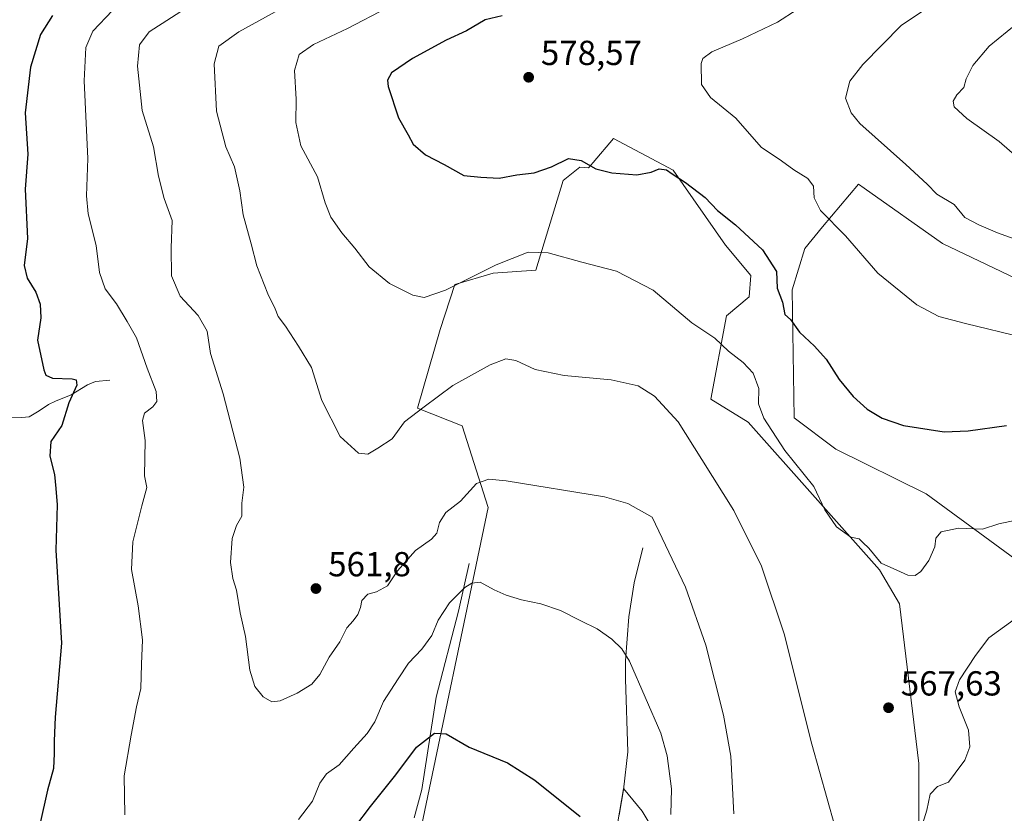
# Model space of a CAD drawing. Units: metres. Extents: x 634648 to 638103, y 4734372 to 4736753.
# Drawn here: x 635192 to 635476, y 4735899 to 4736128 of the extents above; entities that cross this region are included whole.
import ezdxf

# ---------------------------------------------------------------- set-up
doc = ezdxf.new("R2010")
doc.units = ezdxf.units.M
doc.header["$MEASUREMENT"] = 0
for name, color, linetype, lineweight in [('Corriente natural lineal', 142, 'Continuous', 13), ('Cultivos herbáceos CxS', 92, 'Continuous', 0), ('Curva de nivel maestra', 30, 'Continuous', 30), ('Curva de nivel normal', 30, 'Continuous', 0), ('Matorral CxS', 135, 'Continuous', 0), ('Punto de cota en terreno', 7, 'Continuous', 0), ('Rótulo de punto de cota en terreno', 7, 'Continuous', 0)]:
    doc.layers.add(name, color=color, linetype=linetype, lineweight=lineweight)
doc.styles.add('Style-Arial', font='txt')

# ---------------------------------------------------------------- blocks, each defined once
blk = doc.blocks.new('*U18')
at = {"layer": 'Cultivos herbáceos CxS', "color": 92, "linetype": 'Continuous', "lineweight": 0}
for points in [[(635306.9599, 4735889.3715, 546.0845), (635327.3715, 4735987.2737, 559.0502), (635319.9131, 4736010.7595, 563.4237), (635306.9861, 4736015.9327, 565.4108), (635313.5668, 4736038.6285, 568.657), (635317.7691, 4736051.5411, 570.2692), (635328.8741, 4736054.8451, 570.0751), (635341.1793, 4736055.7459, 569.3369), (635348.9839, 4736081.5727, 574.3969), (635353.7861, 4736085.4775, 574.8754), (635356.3513, 4736085.2397, 574.8964), (635357.6827, 4736086.8029, 575.1022), (635363.5487, 4736093.6905, 576.3637), (635380.6965, 4736084.6119, 575.6188), (635395.8035, 4736062.9519, 573.6463), (635403.1635, 4736054.2119, 573.772), (635402.6453, 4736048.0037, 573.5361), (635396.1041, 4736042.5311, 572.1118), (635391.6007, 4736018.5051, 567.0596), (635402.4055, 4736011.8983, 568.4216), (635440.2215, 4735969.2539, 569.7696), (635445.9964, 4735959.4157, 569.1962), (635451.6251, 4735913.3937, 566.6903), (635451.6247, 4735891.1709, 565.0993)], [(635387.3951, 4735873.7549, 557.2724), (635371.7885, 4735899.5823, 552.5985), (635366.3867, 4735906.1893, 551.8489), (635366.2815, 4735905.5377, 551.7583), (635364.8305, 4735896.5369, 550.7394)], [(635491.8445, 4735963.2459, 565.9905), (635453.7281, 4735991.1763, 572.3651), (635427.6173, 4736004.0897, 572.9461), (635415.6115, 4736013.0999, 571.8886), (635415.0553, 4736050.0727, 575.5325), (635418.6757, 4736061.9707, 577.3977), (635423.8459, 4736068.1785, 579.4353), (635434.1581, 4736080.5763, 582.5972), (635435.8517, 4736079.3765, 582.6743), (635458.3669, 4736063.4279, 582.6749), (635479.5495, 4736053.3405, 583.1113)]]:
    blk.add_polyline3d(points, dxfattribs=at)
blk = doc.blocks.new('5PATER')
at = {"layer": 'Punto de cota en terreno', "linetype": 'Continuous', "lineweight": 0}
h = blk.add_hatch(color=51, dxfattribs=at)
edge = h.paths.add_edge_path()
edge.add_ellipse((0, 0), major_axis=(-0.11, -0.111), ratio=0.999422, start_angle=0, end_angle=360)

msp = doc.modelspace()

# ---------------------------------------------------------------- linework, layer by layer
at = {"layer": 'Corriente natural lineal', "color": 142, "linetype": 'Continuous', "lineweight": 13}
for points in [[(635218.2701, 4736024.0101, 552.0922), (635214.1601, 4736023.6401, 551.1502), (635211.9101, 4736022.5901, 550.4656), (635207.1101, 4736019.7101, 549.7687), (635202.6401, 4736017.9101, 548.1512), (635200.6001, 4736016.9301, 547.7552), (635197.9601, 4736015.1001, 546.9597), (635195.0801, 4736013.4301, 545.839), (635192.8901, 4736013.2201, 545.3377), (635187.8701, 4736013.3301, 544.7713)], [(635372.0001, 4735975.5801, 558.5861), (635369.4701, 4735965.5401, 557.2668), (635367.9701, 4735955.6901, 555.9752), (635367.0001, 4735943.0101, 554.7404), (635366.9801, 4735937.6701, 554.2866), (635367.6601, 4735916.7101, 552.8799), (635366.4601, 4735905.8101, 551.8176), (635365.1701, 4735898.4601, 550.9508)], [(635321.9201, 4735971.0901, 556.6488), (635318.8101, 4735957.3301, 554.8966), (635312.3601, 4735932.5001, 551.6856), (635308.2301, 4735905.8401, 548.4154), (635306.1001, 4735897.7301, 547.3137)]]:
    msp.add_polyline3d(points, dxfattribs=at)
at = {"layer": 'Cultivos herbáceos CxS', "color": 92, "linetype": 'Continuous', "lineweight": 0}
for points in [[(635451.6247, 4735891.1709, 565.0993), (635451.6251, 4735913.3937, 566.6903), (635445.9964, 4735959.4157, 569.1962), (635440.2215, 4735969.2539, 569.7696), (635402.4055, 4736011.8983, 568.4216), (635391.6007, 4736018.5051, 567.0596), (635396.1041, 4736042.5311, 572.1118), (635402.6453, 4736048.0037, 573.5361), (635403.1635, 4736054.2119, 573.772), (635395.8035, 4736062.9519, 573.6463), (635380.6965, 4736084.6119, 575.6188), (635363.5487, 4736093.6905, 576.3637), (635357.6827, 4736086.8029, 575.1022), (635356.3513, 4736085.2397, 574.8964), (635353.7861, 4736085.4775, 574.8754), (635348.9839, 4736081.5727, 574.3969), (635341.1793, 4736055.7459, 569.3369), (635328.8741, 4736054.8451, 570.0751), (635317.7691, 4736051.5411, 570.2692), (635313.5668, 4736038.6285, 568.657), (635306.9861, 4736015.9327, 565.4108), (635319.9131, 4736010.7595, 563.4237), (635327.3715, 4735987.2737, 559.0502), (635306.9599, 4735889.3715, 546.0845)], [(635479.5495, 4736053.3405, 583.1113), (635458.3669, 4736063.4279, 582.6749), (635435.8517, 4736079.3765, 582.6743), (635434.1581, 4736080.5763, 582.5972), (635423.8459, 4736068.1785, 579.4353), (635418.6757, 4736061.9707, 577.3977), (635415.0553, 4736050.0727, 575.5325), (635415.6115, 4736013.0999, 571.8886), (635427.6173, 4736004.0897, 572.9461), (635453.7281, 4735991.1763, 572.3651), (635491.8445, 4735963.2459, 565.9905)], [(635364.8305, 4735896.5369, 550.7394), (635366.2815, 4735905.5377, 551.7583), (635366.3867, 4735906.1893, 551.8489), (635371.7885, 4735899.5823, 552.5985), (635387.3951, 4735873.7549, 557.2724)]]:
    msp.add_polyline3d(points, dxfattribs=at)
at = {"layer": 'Curva de nivel maestra', "color": 30, "linetype": 'Continuous', "lineweight": 30, "flags": 128}
for points, elevation in [([(635201.76, 4736129.2201), (635198.36, 4736123.7401), (635195.46, 4736114.2601), (635193.86, 4736101.1001), (635194.64, 4736089.1701), (635193.86, 4736079.1001), (635194.58, 4736064.8901), (635193.6, 4736057.0301), (635194.43, 4736053.4101), (635196.96, 4736049.3301), (635198.26, 4736045.9301), (635198.44, 4736041.9601), (635197.48, 4736035.4801), (635199.24, 4736026.9501), (635199.86, 4736025.4601), (635201.79, 4736024.5501), (635207.46, 4736024.3601), (635208.57, 4736024.0701), (635208.81, 4736022.5701), (635206.44, 4736017.4101), (635204.46, 4736010.8901), (635201.28, 4736006.2601), (635201.05, 4736002.1001), (635202.38, 4735996.7701), (635202.75, 4735992.7101), (635203.12, 4735987.9901), (635202.76, 4735974.8901), (635203.55, 4735962.4301), (635204.37, 4735948.1001), (635202.51, 4735926.7601), (635202.28, 4735919.9001), (635202.21, 4735916.3101), (635202.06, 4735911.9701), (635200.32, 4735905.6901), (635198.16, 4735895.8001)], 550), ([(635331.39, 4736129.1001), (635326.55, 4736127.9001), (635321.12, 4736124.8201), (635315.31, 4736122.0701), (635305.56, 4736116.7801), (635299.48, 4736112.6801), (635298.34, 4736110.5401), (635298.58, 4736108.6801), (635301.51, 4736099.7001), (635304.29, 4736094.7401), (635305.78, 4736092.0901), (635309.31, 4736088.9601), (635314.69, 4736086.2001), (635320.37, 4736083.0801), (635325.27, 4736082.5701), (635330.55, 4736082.3101), (635335.68, 4736083.1801), (635340.63, 4736083.7701), (635345.62, 4736085.5301), (635350.53, 4736087.9201), (635354.26, 4736087.3601), (635358.43, 4736085.0001), (635363.02, 4736083.7901), (635370.29, 4736083.2601), (635374.4, 4736083.9801), (635376.69, 4736084.9901), (635378.8, 4736084.6901), (635380.44, 4736083.5101), (635384.33, 4736081.0601), (635389.99, 4736076.7201), (635393.55, 4736072.9501), (635398.76, 4736068.8301), (635406.52, 4736061.5801), (635410.54, 4736055.3801), (635410.71, 4736050.5201), (635412.3, 4736046.4701), (635412.93, 4736042.9701), (635414.6, 4736041.5001), (635417.17, 4736037.7901), (635421.48, 4736033.8201), (635424.84, 4736030.0201), (635428.62, 4736024.2201), (635432.62, 4736019.2301), (635436.7, 4736015.6501), (635441.04, 4736012.9701), (635447.16, 4736010.9201), (635458.85, 4736009.0301), (635465.76, 4736009.3601), (635476.82, 4736010.9001)], 575), ([(635288.98, 4735895.0201), (635293.43, 4735900.9601), (635300.78, 4735910.1001), (635306.75, 4735918.1201), (635311.96, 4735922.1101), (635315.28, 4735921.9701), (635321.88, 4735918.1301), (635332.94, 4735913.5701), (635340.88, 4735908.6201), (635353.96, 4735898.0901)], 550)]:
    msp.add_lwpolyline(points, dxfattribs=dict(at, elevation=elevation))
at = {"layer": 'Curva de nivel normal', "color": 30, "linetype": 'Continuous', "lineweight": 0, "flags": 128}
for points, elevation in [([(635478.62, 4736144.6701), (635474.97, 4736144.2301), (635468.25, 4736140.8801), (635446.62, 4736126.4101), (635435.45, 4736115.0601), (635431.66, 4736110.2201), (635430.46, 4736105.3901), (635432.03, 4736101.1401), (635434.59, 4736098.0601), (635447.86, 4736086.2201), (635453.98, 4736080.5601), (635456.75, 4736077.6301), (635461.81, 4736074.6901), (635464.89, 4736070.8801), (635468.9, 4736068.8301), (635474.26, 4736066.4501), (635479.05, 4736064.7801)], 585), ([(635398.28, 4735898.8201), (635397.38, 4735915.5001), (635395.27, 4735927.3601), (635390.18, 4735947.5401), (635384.32, 4735964.2401), (635374.68, 4735984.4101), (635367.71, 4735988.4201), (635360.92, 4735990.3501), (635332.62, 4735994.9401), (635327.6, 4735995.3701), (635324.02, 4735994.1301), (635319.42, 4735989.0601), (635315.19, 4735985.8001), (635313.41, 4735982.8901), (635312.6, 4735979.8201), (635311.08, 4735978.0601), (635306.49, 4735974.8301), (635301.3, 4735969.0001), (635298.36, 4735964.6601), (635295.21, 4735962.9401), (635292.69, 4735962.2101), (635290.98, 4735960.3901), (635290.57, 4735958.3601), (635289.81, 4735956.3601), (635288.5, 4735954.5001), (635286.68, 4735952.5701), (635284.62, 4735948.5001), (635281.57, 4735944.0301), (635278.89, 4735939.0301), (635276.56, 4735936.2401), (635272.36, 4735933.6801), (635267.38, 4735931.4701), (635264.97, 4735931.1501), (635262.55, 4735932.6101), (635260.1, 4735935.5601), (635258.66, 4735940.3101), (635257.44, 4735950.0301), (635255.92, 4735956.8401), (635254.8, 4735963.3601), (635253.75, 4735966.7301), (635253.13, 4735971.3401), (635253.61, 4735978.2901), (635254.82, 4735982.0501), (635256.35, 4735984.7901), (635256.38, 4735988.4901), (635256.94, 4735993.0901), (635255.77, 4736001.4901), (635250.96, 4736020.0001), (635247.3, 4736031.6701), (635246.37, 4736038.0801), (635243.82, 4736042.6601), (635238.6, 4736048.1901), (635236.09, 4736054.0801), (635236.01, 4736062.2001), (635236.27, 4736070.0201), (635233.99, 4736076.3501), (635232.34, 4736082.8201), (635230.88, 4736091.3201), (635227.67, 4736101.8301), (635226.25, 4736114.5301), (635226.88, 4736120.7301), (635229.66, 4736124.4401), (635243.88, 4736133.6501)], 560), ([(635427.4, 4735895.3101), (635420.69, 4735918.9501), (635412.77, 4735950.7501), (635406.22, 4735970.3501), (635398.28, 4735986.3501), (635389.05, 4736001.1401), (635382.19, 4736011.9701), (635375.4, 4736019.3801), (635370.68, 4736022.3301), (635362.89, 4736024.0701), (635349.33, 4736025.3601), (635340.99, 4736027.0301), (635335.34, 4736029.6701), (635332.45, 4736030.1501), (635327.98, 4736028.4301), (635317.22, 4736022.4501), (635308.92, 4736016.3201), (635303.31, 4736011.9401), (635299.73, 4736007.0301), (635295.56, 4736004.3601), (635292.72, 4736002.6601), (635289.97, 4736002.8801), (635284.68, 4736007.7101), (635279.42, 4736018.1401), (635276.42, 4736027.6601), (635272.66, 4736033.7701), (635268.95, 4736039.5801), (635266.87, 4736042.3201), (635266.01, 4736044.5901), (635263.83, 4736048.9301), (635260.69, 4736056.9301), (635259.04, 4736063.2701), (635256.78, 4736071.6801), (635255.83, 4736078.6401), (635254.27, 4736085.5301), (635251.76, 4736091.3001), (635249.05, 4736101.5501), (635248.38, 4736115.2901), (635249.73, 4736120.3801), (635255.49, 4736124.5001), (635272.84, 4736134.0801)], 565), ([(635222.63, 4735898.5601), (635222.42, 4735909.8201), (635224.49, 4735921.5601), (635225.96, 4735929.6901), (635227.23, 4735935.0301), (635227.41, 4735942.0301), (635227.72, 4735949.0701), (635226.46, 4735958.8601), (635224.55, 4735969.3801), (635224.89, 4735977.3801), (635227.5, 4735987.7601), (635229.01, 4735993.0101), (635228.31, 4735996.3601), (635228.51, 4736006.5601), (635227.77, 4736012.3001), (635228.26, 4736014.5001), (635230.66, 4736016.2601), (635231.88, 4736017.8601), (635231.62, 4736020.6701), (635229.09, 4736027.4701), (635225.95, 4736036.1901), (635223.33, 4736040.8701), (635220.27, 4736046.0201), (635217, 4736050.3501), (635215.3, 4736055.0201), (635214.36, 4736062.8401), (635212.09, 4736071.9801), (635211.55, 4736077.1501), (635211.95, 4736087.9201), (635210.89, 4736110.3301), (635211.35, 4736120.0001), (635213.41, 4736124.6701), (635219.09, 4736130.6301)], 555), ([(635479.62, 4735983.5701), (635474.62, 4735982.5601), (635469.95, 4735980.9601), (635463.06, 4735981.2901), (635458, 4735980.2601), (635456.51, 4735978.3601), (635456.23, 4735975.9101), (635454.51, 4735971.9101), (635452.19, 4735968.7801), (635450.51, 4735967.6501), (635448.44, 4735967.7301), (635445.2, 4735969.1201), (635440.74, 4735971.1501), (635437.12, 4735975.5201), (635435.42, 4735977.1701), (635434.36, 4735978.1701), (635431.97, 4735978.7301), (635427.85, 4735981.6801), (635424.47, 4735986.5301), (635421.29, 4735993.2801), (635412.92, 4736003.7101), (635406.88, 4736013.0201), (635405.34, 4736017.1801), (635405.45, 4736021.6201), (635403.84, 4736026.0201), (635400.93, 4736029.1001), (635396.71, 4736032.3301), (635392.78, 4736036.0801), (635386.12, 4736040.5601), (635375, 4736049.9801), (635364.37, 4736055.4701), (635354.38, 4736058.0401), (635344.73, 4736060.6801), (635338.96, 4736060.8801), (635329.68, 4736057.2101), (635315.1, 4736049.9701), (635308.96, 4736047.8001), (635305.63, 4736048.5001), (635298.98, 4736051.8801), (635293.09, 4736056.6601), (635288.92, 4736062.0401), (635285.23, 4736066.5201), (635282.05, 4736071.0501), (635280.37, 4736075.1901), (635278.16, 4736082.6501), (635273.41, 4736091.5601), (635271.9, 4736098.3201), (635272, 4736105.0201), (635271.54, 4736113.3401), (635272.9, 4736117.9601), (635277.07, 4736120.8001), (635286.82, 4736125.4501), (635298.3, 4736131.4401)], 570), ([(635481.66, 4736036.2701), (635465.08, 4736040.3001), (635457.32, 4736042.3801), (635451, 4736045.7301), (635439.76, 4736054.8601), (635430.39, 4736065.6201), (635423.26, 4736072.9201), (635421.44, 4736076.5801), (635421.2, 4736079.9601), (635419.6, 4736082.2001), (635415.51, 4736084.7101), (635411.96, 4736087.2601), (635406.12, 4736091.2501), (635398.79, 4736099.5801), (635391.52, 4736105.5201), (635388.87, 4736109.3101), (635388.78, 4736115.3601), (635389.28, 4736116.7501), (635391.88, 4736118.7001), (635400.76, 4736122.5001), (635410.84, 4736127.3101), (635416.54, 4736130.9201)], 580), ([(635479.6, 4736126.7201), (635471.9, 4736120.3601), (635467.17, 4736114.7801), (635465.21, 4736110.8901), (635464.54, 4736108.4001), (635462.56, 4736106.3501), (635461.45, 4736104.4701), (635461.72, 4736102.8201), (635465.39, 4736099.4701), (635474.78, 4736092.8001), (635482.12, 4736086.4201)], 590), ([(635380.05, 4735898.7001), (635380.29, 4735906.0401), (635378.99, 4735915.6201), (635377.2, 4735922.1401), (635368.11, 4735942.9101), (635365.91, 4735946.4501), (635363.03, 4735949.2101), (635358.84, 4735952.2401), (635354.12, 4735954.5201), (635348.21, 4735957.4901), (635342.56, 4735959.4901), (635337.02, 4735960.6301), (635332.56, 4735961.9601), (635329.11, 4735963.5001), (635325.13, 4735965.7001), (635322.64, 4735965.4201), (635320.63, 4735964.1301), (635318.63, 4735962.1001), (635316.27, 4735959.7801), (635313, 4735954.7401), (635311.16, 4735950.3601), (635308.26, 4735946.3601), (635304.42, 4735942.3601), (635301.41, 4735937.8101), (635297.18, 4735931.2301), (635294.69, 4735925.3801), (635292.54, 4735922.0401), (635288.64, 4735917.8501), (635284.41, 4735912.9801), (635280.82, 4735910.3601), (635278.82, 4735907.7001), (635276.74, 4735902.5201), (635272.73, 4735897.2001)], 555), ([(635479.04, 4735954.9601), (635471.73, 4735949.6701), (635467.91, 4735944.5801), (635463.33, 4735937.5301), (635462.09, 4735934.0301), (635463.19, 4735929.7201), (635465.94, 4735923.0101), (635466.24, 4735918.2201), (635464.8, 4735914.3201), (635462.1, 4735910.5901), (635460.13, 4735908.0401), (635456.95, 4735906.7101), (635454.88, 4735904.5801), (635453.9, 4735899.8801), (635452.25, 4735894.6301)], 565)]:
    msp.add_lwpolyline(points, dxfattribs=dict(at, elevation=elevation))
at = {"layer": 'Matorral CxS', "color": 135, "linetype": 'Continuous', "lineweight": 0}
for points in [[(635451.6247, 4735891.1709, 565.0993), (635451.6251, 4735913.3937, 566.6903), (635445.9964, 4735959.4157, 569.1962), (635440.2215, 4735969.2539, 569.7696), (635402.4055, 4736011.8983, 568.4216), (635391.6007, 4736018.5051, 567.0596), (635396.1041, 4736042.5311, 572.1118), (635402.6453, 4736048.0037, 573.5361), (635403.1635, 4736054.2119, 573.772), (635395.8035, 4736062.9519, 573.6463), (635380.6965, 4736084.6119, 575.6188), (635363.5487, 4736093.6905, 576.3637), (635357.6827, 4736086.8029, 575.1022), (635356.3513, 4736085.2397, 574.8964), (635353.7861, 4736085.4775, 574.8754), (635348.9839, 4736081.5727, 574.3969), (635341.1793, 4736055.7459, 569.3369), (635328.8741, 4736054.8451, 570.0751), (635317.7691, 4736051.5411, 570.2692), (635313.5668, 4736038.6285, 568.657), (635306.9861, 4736015.9327, 565.4108), (635319.9131, 4736010.7595, 563.4237), (635327.3715, 4735987.2737, 559.0502), (635306.9599, 4735889.3715, 546.0845)], [(635451.6247, 4735891.1709, 565.0993), (635451.6251, 4735913.3937, 566.6903), (635445.9964, 4735959.4157, 569.1962), (635440.2215, 4735969.2539, 569.7696), (635402.4055, 4736011.8983, 568.4216), (635391.6007, 4736018.5051, 567.0596), (635396.1041, 4736042.5311, 572.1118), (635402.6453, 4736048.0037, 573.5361), (635403.1635, 4736054.2119, 573.772), (635395.8035, 4736062.9519, 573.6463), (635380.6965, 4736084.6119, 575.6188), (635363.5487, 4736093.6905, 576.3637), (635357.6827, 4736086.8029, 575.1022), (635356.3513, 4736085.2397, 574.8964), (635353.7861, 4736085.4775, 574.8754), (635348.9839, 4736081.5727, 574.3969), (635341.1793, 4736055.7459, 569.3369), (635328.8741, 4736054.8451, 570.0751), (635317.7691, 4736051.5411, 570.2692), (635313.5668, 4736038.6285, 568.657), (635306.9861, 4736015.9327, 565.4108), (635319.9131, 4736010.7595, 563.4237), (635327.3715, 4735987.2737, 559.0502), (635306.9599, 4735889.3715, 546.0845)], [(635479.5495, 4736053.3405, 583.1113), (635458.3669, 4736063.4279, 582.6749), (635435.8517, 4736079.3765, 582.6743), (635434.1581, 4736080.5763, 582.5972), (635423.8459, 4736068.1785, 579.4353), (635418.6757, 4736061.9707, 577.3977), (635415.0553, 4736050.0727, 575.5325), (635415.6115, 4736013.0999, 571.8886), (635427.6173, 4736004.0897, 572.9461), (635453.7281, 4735991.1763, 572.3651), (635491.8445, 4735963.2459, 565.9905)], [(635479.5495, 4736053.3405, 583.1113), (635458.3669, 4736063.4279, 582.6749), (635435.8517, 4736079.3765, 582.6743), (635434.1581, 4736080.5763, 582.5972), (635423.8459, 4736068.1785, 579.4353), (635418.6757, 4736061.9707, 577.3977), (635415.0553, 4736050.0727, 575.5325), (635415.6115, 4736013.0999, 571.8886), (635427.6173, 4736004.0897, 572.9461), (635453.7281, 4735991.1763, 572.3651), (635491.8445, 4735963.2459, 565.9905)], [(635364.8305, 4735896.5369, 550.7394), (635366.2815, 4735905.5377, 551.7583), (635366.3867, 4735906.1893, 551.8489), (635371.7885, 4735899.5823, 552.5985), (635387.3951, 4735873.7549, 557.2724)], [(635364.8305, 4735896.5369, 550.7394), (635366.2815, 4735905.5377, 551.7583), (635366.3867, 4735906.1893, 551.8489), (635371.7885, 4735899.5823, 552.5985), (635387.3951, 4735873.7549, 557.2724)]]:
    msp.add_polyline3d(points, dxfattribs=at)

# ---------------------------------------------------------------- block references
at = {"layer": 'Cultivos herbáceos CxS', "color": 92, "linetype": 'Continuous', "lineweight": 0}
msp.add_blockref('*U18', (0, 0), dxfattribs=at)
at = {"layer": 'Punto de cota en terreno', "color": 7, "linetype": 'Continuous', "lineweight": 0, "xscale": 10, "yscale": 10, "zscale": 10}
for p in [(635339.07, 4736111.38, 578.57), (635277.74, 4735963.86, 561.8), (635442.84, 4735929.47, 567.63)]:
    msp.add_blockref('5PATER', p, dxfattribs=at)

# ---------------------------------------------------------------- texts
at = {"layer": 'Rótulo de punto de cota en terreno', "color": 7, "linetype": 'Continuous', "lineweight": 0, "style": 'Style-Arial'}
for s, p in [('578,57', (635342.5978, 4736114.9078)), ('561,8', (635281.2678, 4735967.3878)), ('567,63', (635446.3678, 4735932.9978))]:
    msp.add_text(s, height=7, dxfattribs=at).set_placement(p)

doc.saveas('drawing.dxf')
